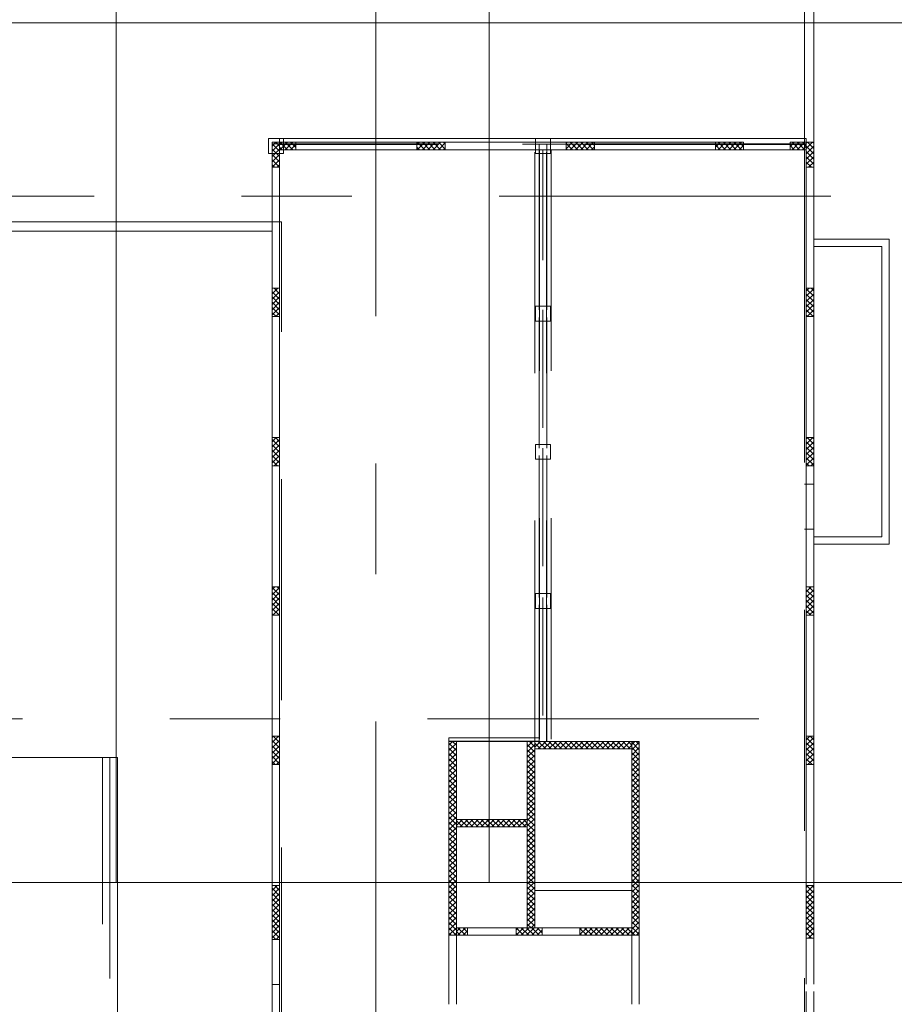
# Model space of a CAD drawing. Units: millimetres. Extents: x 54117 to 168888, y 107307 to 195083.
# Drawn here: x 119636 to 143067, y 136420 to 162795 of the extents above; entities that cross this region are included whole.
import ezdxf

# ---------------------------------------------------------------- set-up
doc = ezdxf.new("R2010")
doc.units = ezdxf.units.MM
doc.header["$MEASUREMENT"] = 0
for name, pattern in [('DGN Style 2', [9865.946798, 5919.568079, -3946.378719]), ('DGN Style 5', [6906.162759, 2959.784039, -3946.378719]), ('DGN Style 7', [19731.893596, 8879.352118, -3946.378719, 2959.784039, -3946.378719])]:
    doc.linetypes.add(name, pattern=pattern)
doc.layers.get('DEFPOINTS').update_dxf_attribs({"color": 189, "lineweight": 0})
for name, color, linetype, lineweight in [('K-------Y4-', 7, 'DGN Style 7', 0), ('K-15----EZE', 8, 'Continuous', 0), ('K-15S----EJN', 3, 'Continuous', 0), ('K-15S---EZN', 254, 'Continuous', 0), ('K-27B-31EIN', 7, 'Continuous', 0), ('K-27B-31EJN', 3, 'Continuous', 0), ('K-27C-31EIN', 7, 'Continuous', 0), ('K-27C-31EJN', 3, 'Continuous', 0), ('K-27D-31EJN', 3, 'Continuous', 0), ('K-27E-34EJN', 3, 'Continuous', 0), ('K-27E-34EZN (Construction)', 1, 'Continuous', 0), ('K-27F---EZE', 93, 'Continuous', 0), ('K-27F-31EJN', 3, 'Continuous', 0), ('K-27F-31EZN', 254, 'Continuous', 0)]:
    doc.layers.add(name, color=color, linetype=linetype, lineweight=lineweight)

# ---------------------------------------------------------------- blocks, each defined once
blk = doc.blocks.new('Modellram_1_1')
at = {"layer": 'DEFPOINTS', "flags": 128}
for points in [[(0, 554), (781, 554), (781, 0), (0, 0)], [(681, 0), (781, 0), (781, 554), (681, 554)]]:
    blk.add_lwpolyline(points, close=True, dxfattribs=at)
blk = doc.blocks.new('Modellram_1_1_1')
at = {"layer": 'DEFPOINTS', "flags": 128}
blk.add_lwpolyline([(0, 554), (781, 554), (781, 0), (0, 0)], close=True, dxfattribs=at)

msp = doc.modelspace()

# ---------------------------------------------------------------- linework, layer by layer
at = {"layer": 'K-------Y4-'}
for p, q in [((129174.3, 115385.9), (129174.3, 181511.1)), ((73287.5, 158070.4), (153578, 158070.4)), ((110830.3, 144070.4), (153578, 144070.4))]:
    msp.add_line(p, q, dxfattribs=at)
at = {"layer": 'K-15----EZE', "color": 8, "linetype": 'DGN Style 2', "lineweight": 0}
for p, q in [((121854.9, 118831), (121854.9, 143031)), ((122054.9, 143031), (122054.9, 118831))]:
    msp.add_line(p, q, dxfattribs=at)
at = {"layer": 'K-15S----EJN', "color": 3, "linetype": 'Continuous', "lineweight": 0}
for p, q in [((140909.3, 159510.4), (140909.3, 174195.4)), ((140659.3, 173945.4), (140659.3, 159610.4)), ((142929.3, 156915.4), (140909.3, 156915.4)), ((140909.3, 156715.4), (142729.3, 156715.4)), ((142729.3, 148945.4), (140909.3, 148945.4)), ((140909.3, 148745.4), (142929.3, 148745.4))]:
    msp.add_line(p, q, dxfattribs=at)
at = {"layer": 'K-15S----EJN', "color": 3, "linetype": 'DGN Style 2', "lineweight": 0}
for p, q in [((140659.3, 159610.4), (140659.3, 159510.4)), ((140659.3, 159510.4), (140909.3, 159510.4)), ((140909.3, 159510.4), (140659.3, 159510.4)), ((140659.3, 159467.9), (140659.3, 156855.4)), ((126649.3, 157380.4), (126399.3, 157380.4)), ((126649.3, 134700.4), (126649.3, 157380.4)), ((126399.3, 157130.4), (126399.3, 134700.4)), ((140659.3, 156855.4), (140659.3, 134700.4)), ((140659.3, 150354.1), (140909.3, 150354.1)), ((140909.3, 149144.1), (140659.3, 149144.1))]:
    msp.add_line(p, q, dxfattribs=at)
at = {"layer": 'K-15S---EZN', "color": 3, "linetype": 'Continuous', "lineweight": 0}
for p, q in [((126399.3, 157380.4), (75799.3, 157380.4)), ((75549.3, 157130.4), (126399.3, 157130.4)), ((142729.3, 156715.4), (142729.3, 148945.4)), ((142929.3, 148745.4), (142929.3, 156915.4))]:
    msp.add_line(p, q, dxfattribs=at)
at = {"layer": 'K-15S---EZN', "color": 3, "linetype": 'DGN Style 2', "lineweight": 0}
msp.add_line((126399.3, 157130.4), (126399.3, 157380.4), dxfattribs=at)
at = {"layer": 'K-27B-31EIN', "color": 4, "linetype": 'Continuous', "lineweight": 0}
for p, q in [((131234.3, 143460.4), (131134.3, 143360.4)), ((131134.3, 143419), (131334.3, 143219)), ((131334.3, 143419), (131134.3, 143219)), ((131134.3, 143277.6), (131334.3, 143077.6)), ((131334.3, 143277.6), (131134.3, 143077.6)), ((131234.3, 143460.4), (131334.3, 143360.4)), ((133234.3, 143320.2), (133374.5, 143460.4)), ((133434.3, 143178.8), (133234.3, 143378.8)), ((133234.3, 143178.8), (133434.3, 143378.8)), ((133434.3, 143037.3), (133234.3, 143237.3)), ((133234.3, 143037.3), (133434.3, 143237.3)), ((133434.3, 143320.2), (133294, 143460.4)), ((133447.3, 143460.4), (133434.3, 143447.4)), ((133588.7, 143460.4), (133434.3, 143306)), ((133588.7, 143260.4), (133434.3, 143414.8)), ((133447.3, 143260.4), (133434.3, 143273.4)), ((133730.1, 143460.4), (133530.1, 143260.4)), ((133730.1, 143260.4), (133530.1, 143460.4)), ((133871.5, 143460.4), (133671.5, 143260.4)), ((133871.5, 143260.4), (133671.5, 143460.4)), ((134012.9, 143460.4), (133812.9, 143260.4)), ((134012.9, 143260.4), (133812.9, 143460.4)), ((134154.4, 143460.4), (133954.4, 143260.4)), ((134154.4, 143260.4), (133954.4, 143460.4)), ((134295.8, 143460.4), (134095.8, 143260.4)), ((134295.8, 143260.4), (134095.8, 143460.4)), ((134437.2, 143460.4), (134237.2, 143260.4)), ((134437.2, 143260.4), (134237.2, 143460.4)), ((134578.6, 143460.4), (134378.6, 143260.4)), ((134578.6, 143260.4), (134378.6, 143460.4)), ((134720.1, 143460.4), (134520.1, 143260.4)), ((134720.1, 143260.4), (134520.1, 143460.4)), ((134861.5, 143460.4), (134661.5, 143260.4)), ((134861.5, 143260.4), (134661.5, 143460.4)), ((135002.9, 143460.4), (134802.9, 143260.4)), ((135002.9, 143260.4), (134802.9, 143460.4)), ((135144.3, 143460.4), (134944.3, 143260.4)), ((135144.3, 143260.4), (134944.3, 143460.4)), ((135285.7, 143460.4), (135085.7, 143260.4)), ((135285.7, 143260.4), (135085.7, 143460.4)), ((135427.2, 143460.4), (135227.2, 143260.4)), ((135427.2, 143260.4), (135227.2, 143460.4)), ((135568.6, 143460.4), (135368.6, 143260.4)), ((135568.6, 143260.4), (135368.6, 143460.4)), ((135710, 143460.4), (135510, 143260.4)), ((135710, 143260.4), (135510, 143460.4)), ((135851.4, 143460.4), (135651.4, 143260.4)), ((135851.4, 143260.4), (135651.4, 143460.4)), ((135992.8, 143460.4), (135792.8, 143260.4)), ((135992.8, 143260.4), (135792.8, 143460.4)), ((136034.3, 143360.4), (135934.3, 143460.4)), ((136034.3, 143360.4), (135934.3, 143260.4)), ((136034.3, 143381.5), (136113.2, 143460.4)), ((136234.3, 143240), (136034.3, 143440)), ((136034.3, 143240), (136234.3, 143440)), ((136234.3, 143098.6), (136034.3, 143298.6)), ((136034.3, 143098.6), (136234.3, 143298.6)), ((136234.3, 143381.5), (136155.3, 143460.4)), ((131134.3, 143136.2), (131334.3, 142936.2)), ((131334.3, 143136.2), (131134.3, 142936.2)), ((131134.3, 142994.7), (131334.3, 142794.7)), ((131334.3, 142994.7), (131134.3, 142794.7)), ((133434.3, 142895.9), (133234.3, 143095.9)), ((133234.3, 142895.9), (133434.3, 143095.9)), ((133434.3, 142754.5), (133234.3, 142954.5)), ((133234.3, 142754.5), (133434.3, 142954.5)), ((136234.3, 142957.2), (136034.3, 143157.2)), ((136034.3, 142957.2), (136234.3, 143157.2)), ((136234.3, 142815.8), (136034.3, 143015.8)), ((136034.3, 142815.8), (136234.3, 143015.8)), ((131134.3, 142853.3), (131334.3, 142653.3)), ((131334.3, 142853.3), (131134.3, 142653.3)), ((131134.3, 142711.9), (131334.3, 142511.9)), ((131334.3, 142711.9), (131134.3, 142511.9)), ((133434.3, 142613.1), (133234.3, 142813.1)), ((133234.3, 142613.1), (133434.3, 142813.1)), ((136234.3, 142674.3), (136034.3, 142874.3)), ((136034.3, 142674.3), (136234.3, 142874.3)), ((136234.3, 142532.9), (136034.3, 142732.9)), ((136034.3, 142532.9), (136234.3, 142732.9)), ((131134.3, 142570.5), (131334.3, 142370.5)), ((131334.3, 142570.5), (131134.3, 142370.5)), ((131134.3, 142429.1), (131334.3, 142229.1)), ((131334.3, 142429.1), (131134.3, 142229.1)), ((133434.3, 142471.7), (133234.3, 142671.7)), ((133234.3, 142471.7), (133434.3, 142671.7)), ((133434.3, 142330.2), (133234.3, 142530.2)), ((133234.3, 142330.2), (133434.3, 142530.2)), ((136234.3, 142391.5), (136034.3, 142591.5)), ((136034.3, 142391.5), (136234.3, 142591.5)), ((136234.3, 142250.1), (136034.3, 142450.1)), ((136034.3, 142250.1), (136234.3, 142450.1)), ((131134.3, 142287.6), (131334.3, 142087.6)), ((131334.3, 142287.6), (131134.3, 142087.6)), ((133434.3, 142188.8), (133234.3, 142388.8)), ((133234.3, 142188.8), (133434.3, 142388.8)), ((133434.3, 142047.4), (133234.3, 142247.4)), ((133234.3, 142047.4), (133434.3, 142247.4)), ((136234.3, 142108.7), (136034.3, 142308.7)), ((136034.3, 142108.7), (136234.3, 142308.7)), ((136234.3, 141967.2), (136034.3, 142167.2)), ((136034.3, 141967.2), (136234.3, 142167.2)), ((131134.3, 142146.2), (131334.3, 141946.2)), ((131334.3, 142146.2), (131134.3, 141946.2)), ((131134.3, 142004.8), (131334.3, 141804.8)), ((131334.3, 142004.8), (131134.3, 141804.8)), ((133434.3, 141906), (133234.3, 142106)), ((133234.3, 141906), (133434.3, 142106)), ((133434.3, 141764.5), (133234.3, 141964.5)), ((133234.3, 141764.5), (133434.3, 141964.5)), ((136234.3, 141825.8), (136034.3, 142025.8)), ((136034.3, 141825.8), (136234.3, 142025.8)), ((131134.3, 141863.4), (131334.3, 141663.4)), ((131334.3, 141863.4), (131134.3, 141663.4)), ((131134.3, 141722), (131334.3, 141522)), ((131334.3, 141722), (131134.3, 141522)), ((133434.3, 141623.1), (133234.3, 141823.1)), ((133234.3, 141623.1), (133434.3, 141823.1)), ((133434.3, 141481.7), (133234.3, 141681.7)), ((133234.3, 141481.7), (133434.3, 141681.7)), ((136234.3, 141684.4), (136034.3, 141884.4)), ((136034.3, 141684.4), (136234.3, 141884.4)), ((136234.3, 141543), (136034.3, 141743)), ((136034.3, 141543), (136234.3, 141743)), ((131134.3, 141580.5), (131334.3, 141380.5)), ((131334.3, 141580.5), (131134.3, 141380.5)), ((131134.3, 141439.1), (131334.3, 141239.1)), ((131334.3, 141439.1), (131134.3, 141239.1)), ((131354.4, 141370.4), (131334.3, 141350.3)), ((131495.8, 141370.4), (131334.3, 141208.9)), ((131637.2, 141370.4), (131437.2, 141170.4)), ((131637.2, 141170.4), (131437.2, 141370.4)), ((131778.6, 141370.4), (131578.6, 141170.4)), ((131778.6, 141170.4), (131578.6, 141370.4)), ((131920.1, 141370.4), (131720.1, 141170.4)), ((131920.1, 141170.4), (131720.1, 141370.4)), ((132061.5, 141370.4), (131861.5, 141170.4)), ((132061.5, 141170.4), (131861.5, 141370.4)), ((132202.9, 141370.4), (132002.9, 141170.4)), ((132202.9, 141170.4), (132002.9, 141370.4)), ((132344.3, 141370.4), (132144.3, 141170.4)), ((132344.3, 141170.4), (132144.3, 141370.4)), ((132485.7, 141370.4), (132285.7, 141170.4)), ((132485.7, 141170.4), (132285.7, 141370.4)), ((132627.2, 141370.4), (132427.2, 141170.4)), ((132627.2, 141170.4), (132427.2, 141370.4)), ((132768.6, 141370.4), (132568.6, 141170.4)), ((132768.6, 141170.4), (132568.6, 141370.4)), ((132910, 141370.4), (132710, 141170.4)), ((132910, 141170.4), (132710, 141370.4)), ((133051.4, 141370.4), (132851.4, 141170.4)), ((133051.4, 141170.4), (132851.4, 141370.4)), ((133192.8, 141370.4), (132992.8, 141170.4)), ((133192.8, 141170.4), (132992.8, 141370.4)), ((133234.3, 141270.4), (133134.3, 141370.4)), ((133434.3, 141340.3), (133234.3, 141540.3)), ((133234.3, 141340.3), (133434.3, 141540.3)), ((133434.3, 141198.9), (133234.3, 141398.9)), ((133234.3, 141198.9), (133434.3, 141398.9)), ((136234.3, 141401.6), (136034.3, 141601.6)), ((136034.3, 141401.6), (136234.3, 141601.6)), ((136234.3, 141260.1), (136034.3, 141460.1)), ((136034.3, 141260.1), (136234.3, 141460.1)), ((131134.3, 141297.7), (131334.3, 141097.7)), ((131334.3, 141297.7), (131134.3, 141097.7)), ((131134.3, 141156.3), (131334.3, 140956.3)), ((131334.3, 141156.3), (131134.3, 140956.3)), ((131495.8, 141170.4), (131334.3, 141332)), ((131354.4, 141170.4), (131334.3, 141190.5)), ((133234.3, 141270.4), (133134.3, 141170.4)), ((133434.3, 141057.4), (133234.3, 141257.4)), ((133234.3, 141057.4), (133434.3, 141257.4)), ((133434.3, 140916), (133234.3, 141116)), ((133234.3, 140916), (133434.3, 141116)), ((136234.3, 141118.7), (136034.3, 141318.7)), ((136034.3, 141118.7), (136234.3, 141318.7)), ((136234.3, 140977.3), (136034.3, 141177.3)), ((136034.3, 140977.3), (136234.3, 141177.3)), ((131134.3, 141014.8), (131334.3, 140814.8)), ((131334.3, 141014.8), (131134.3, 140814.8)), ((131134.3, 140873.4), (131334.3, 140673.4)), ((131334.3, 140873.4), (131134.3, 140673.4)), ((133434.3, 140774.6), (133234.3, 140974.6)), ((133234.3, 140774.6), (133434.3, 140974.6)), ((136234.3, 140835.9), (136034.3, 141035.9)), ((136034.3, 140835.9), (136234.3, 141035.9)), ((136234.3, 140694.4), (136034.3, 140894.4)), ((136034.3, 140694.4), (136234.3, 140894.4)), ((131134.3, 140732), (131334.3, 140532)), ((131334.3, 140732), (131134.3, 140532)), ((131134.3, 140590.6), (131334.3, 140390.6)), ((131334.3, 140590.6), (131134.3, 140390.6)), ((133434.3, 140633.2), (133234.3, 140833.2)), ((133234.3, 140633.2), (133434.3, 140833.2)), ((133434.3, 140491.8), (133234.3, 140691.8)), ((133234.3, 140491.8), (133434.3, 140691.8)), ((136234.3, 140553), (136034.3, 140753)), ((136034.3, 140553), (136234.3, 140753)), ((136234.3, 140411.6), (136034.3, 140611.6)), ((136034.3, 140411.6), (136234.3, 140611.6)), ((131134.3, 140449.2), (131334.3, 140249.2)), ((131334.3, 140449.2), (131134.3, 140249.2)), ((133434.3, 140350.3), (133234.3, 140550.3)), ((133234.3, 140350.3), (133434.3, 140550.3)), ((133434.3, 140208.9), (133234.3, 140408.9)), ((133234.3, 140208.9), (133434.3, 140408.9)), ((136234.3, 140270.2), (136034.3, 140470.2)), ((136034.3, 140270.2), (136234.3, 140470.2)), ((136234.3, 140128.8), (136034.3, 140328.8)), ((136034.3, 140128.8), (136234.3, 140328.8)), ((131134.3, 140307.7), (131334.3, 140107.7)), ((131334.3, 140307.7), (131134.3, 140107.7)), ((131134.3, 140166.3), (131334.3, 139966.3)), ((131334.3, 140166.3), (131134.3, 139966.3)), ((133434.3, 140067.5), (133234.3, 140267.5)), ((133234.3, 140067.5), (133434.3, 140267.5)), ((133434.3, 139926.1), (133234.3, 140126.1)), ((133234.3, 139926.1), (133434.3, 140126.1)), ((136234.3, 139987.3), (136034.3, 140187.3)), ((136034.3, 139987.3), (136234.3, 140187.3)), ((131134.3, 140024.9), (131334.3, 139824.9)), ((131334.3, 140024.9), (131134.3, 139824.9)), ((131134.3, 139883.5), (131334.3, 139683.5)), ((131334.3, 139883.5), (131134.3, 139683.5)), ((133434.3, 139784.6), (133234.3, 139984.6)), ((133234.3, 139784.6), (133434.3, 139984.6)), ((133434.3, 139643.2), (133234.3, 139843.2)), ((133234.3, 139643.2), (133434.3, 139843.2)), ((136234.3, 139845.9), (136034.3, 140045.9)), ((136034.3, 139845.9), (136234.3, 140045.9)), ((136234.3, 139704.5), (136034.3, 139904.5)), ((136034.3, 139704.5), (136234.3, 139904.5)), ((131134.3, 139742.1), (131334.3, 139542.1)), ((131334.3, 139742.1), (131134.3, 139542.1)), ((131134.3, 139600.6), (131334.3, 139400.6)), ((131334.3, 139600.6), (131134.3, 139400.6)), ((133434.3, 139501.8), (133234.3, 139701.8)), ((133234.3, 139501.8), (133434.3, 139701.8)), ((133434.3, 139360.4), (133234.3, 139560.4)), ((133234.3, 139360.4), (133434.3, 139560.4)), ((136234.3, 139563.1), (136034.3, 139763.1)), ((136034.3, 139563.1), (136234.3, 139763.1)), ((136234.3, 139421.7), (136034.3, 139621.7)), ((136034.3, 139421.7), (136234.3, 139621.7)), ((131134.3, 139459.2), (131334.3, 139259.2)), ((131334.3, 139459.2), (131134.3, 139259.2)), ((131134.3, 139317.8), (131334.3, 139117.8)), ((131334.3, 139317.8), (131134.3, 139117.8)), ((133434.3, 139219), (133234.3, 139419)), ((133234.3, 139219), (133434.3, 139419)), ((133434.3, 139077.5), (133234.3, 139277.5)), ((133234.3, 139077.5), (133434.3, 139277.5)), ((136234.3, 139280.2), (136034.3, 139480.2)), ((136034.3, 139280.2), (136234.3, 139480.2)), ((136234.3, 139138.8), (136034.3, 139338.8)), ((136034.3, 139138.8), (136234.3, 139338.8)), ((131134.3, 139176.4), (131334.3, 138976.4)), ((131334.3, 139176.4), (131134.3, 138976.4)), ((131134.3, 139035), (131334.3, 138835)), ((131334.3, 139035), (131134.3, 138835)), ((133434.3, 138936.1), (133234.3, 139136.1)), ((133234.3, 138936.1), (133434.3, 139136.1)), ((136234.3, 138997.4), (136034.3, 139197.4)), ((136034.3, 138997.4), (136234.3, 139197.4)), ((136234.3, 138856), (136034.3, 139056)), ((136034.3, 138856), (136234.3, 139056)), ((131134.3, 138893.5), (131334.3, 138693.5)), ((131334.3, 138893.5), (131134.3, 138693.5)), ((131134.3, 138752.1), (131334.3, 138552.1)), ((131334.3, 138752.1), (131134.3, 138552.1)), ((133434.3, 138794.7), (133234.3, 138994.7)), ((133234.3, 138794.7), (133434.3, 138994.7)), ((133434.3, 138653.3), (133234.3, 138853.3)), ((133234.3, 138653.3), (133434.3, 138853.3)), ((136234.3, 138714.5), (136034.3, 138914.5)), ((136034.3, 138714.5), (136234.3, 138914.5)), ((136234.3, 138573.1), (136034.3, 138773.1)), ((136034.3, 138573.1), (136234.3, 138773.1)), ((131134.3, 138610.7), (131334.3, 138410.7)), ((131334.3, 138610.7), (131134.3, 138410.7)), ((131134.3, 138469.3), (131333.1, 138270.4)), ((131334.3, 138469.3), (131135.4, 138270.4)), ((131334.3, 138370.4), (131434.3, 138470.4)), ((131375.7, 138270.4), (131575.7, 138470.4)), ((131375.7, 138470.4), (131575.7, 138270.4)), ((131517.1, 138470.4), (131634.3, 138353.3)), ((132934.3, 138273.4), (133131.3, 138470.4)), ((132934.3, 138414.8), (132989.9, 138470.4)), ((133072.7, 138270.4), (133272.7, 138470.4)), ((133072.7, 138470.4), (133272.7, 138270.4)), ((133214.2, 138270.4), (133414.2, 138470.4)), ((133214.2, 138470.4), (133414.2, 138270.4)), ((133434.3, 138511.9), (133234.3, 138711.9)), ((133234.3, 138511.9), (133434.3, 138711.9)), ((133334.3, 138470.4), (133234.3, 138570.4)), ((133334.3, 138470.4), (133434.3, 138570.4)), ((133355.6, 138270.4), (133555.6, 138470.4)), ((133355.6, 138470.4), (133555.6, 138270.4)), ((133497, 138470.4), (133634.3, 138333.2)), ((134644.3, 138286.3), (134828.4, 138470.4)), ((134644.3, 138427.7), (134687, 138470.4)), ((134769.8, 138270.4), (134969.8, 138470.4)), ((134769.8, 138470.4), (134969.8, 138270.4)), ((134911.2, 138270.4), (135111.2, 138470.4)), ((134911.2, 138470.4), (135111.2, 138270.4)), ((135052.6, 138270.4), (135252.6, 138470.4)), ((135052.6, 138470.4), (135252.6, 138270.4)), ((135194.1, 138270.4), (135394.1, 138470.4)), ((135194.1, 138470.4), (135394.1, 138270.4)), ((135335.5, 138270.4), (135535.5, 138470.4)), ((135335.5, 138470.4), (135535.5, 138270.4)), ((135476.9, 138270.4), (135676.9, 138470.4)), ((135476.9, 138470.4), (135676.9, 138270.4)), ((135618.3, 138270.4), (135818.3, 138470.4)), ((135618.3, 138470.4), (135818.3, 138270.4)), ((135759.7, 138270.4), (135959.7, 138470.4)), ((135759.7, 138470.4), (135959.7, 138270.4)), ((135901.2, 138470.4), (136034.3, 138337.3)), ((136234.3, 138431.7), (136034.3, 138631.7)), ((136034.3, 138431.7), (136234.3, 138631.7)), ((136234.3, 138290.3), (136034.3, 138490.3)), ((136034.3, 138290.3), (136234.3, 138490.3)), ((131134.3, 138327.8), (131191.7, 138270.4)), ((131334.3, 138327.8), (131276.9, 138270.4)), ((131334.3, 138370.4), (131434.3, 138270.4)), ((131517.1, 138270.4), (131634.3, 138387.6)), ((132934.3, 138467.5), (133131.3, 138270.4)), ((132934.3, 138326.1), (132989.9, 138270.4)), ((133497, 138270.4), (133634.3, 138407.7)), ((134644.3, 138454.5), (134828.4, 138270.4)), ((134644.3, 138313.1), (134687, 138270.4)), ((135901.2, 138270.4), (136034.3, 138403.5)), ((136112.7, 138270.4), (136034.3, 138348.9)), ((136155.8, 138270.4), (136234.3, 138348.9))]:
    msp.add_line(p, q, dxfattribs=at)
at = {"layer": 'K-27B-31EIN', "color": 7, "linetype": 'Continuous', "lineweight": 0, "flags": 128}
for points in [[(131334.3, 143460.4), (131334.3, 138270.4), (131134.3, 138270.4), (131134.3, 143460.4)], [(133434.3, 143460.4), (133434.3, 138470.4), (133234.3, 138470.4), (133234.3, 143460.4)], [(133434.3, 143460.4), (136034.3, 143460.4), (136034.3, 143260.4), (133434.3, 143260.4)], [(136034.3, 143460.4), (136234.3, 143460.4), (136234.3, 138270.4), (136034.3, 138270.4)], [(131334.3, 141370.4), (133234.3, 141370.4), (133234.3, 141170.4), (131334.3, 141170.4)], [(131334.3, 138270.4), (131334.3, 138470.4), (131634.3, 138470.4), (131634.3, 138270.4)], [(132934.3, 138470.4), (133634.3, 138470.4), (133634.3, 138270.4), (132934.3, 138270.4)], [(136034.3, 138270.4), (134644.3, 138270.4), (134644.3, 138470.4), (136034.3, 138470.4)]]:
    msp.add_lwpolyline(points, close=True, dxfattribs=at)
at = {"layer": 'K-27B-31EJN', "color": 3, "linetype": 'Continuous', "lineweight": 0}
msp.add_line((132934.3, 138470.4), (131634.3, 138470.4), dxfattribs=at)
at = {"layer": 'K-27C-31EIN', "color": 7, "linetype": 'Continuous', "lineweight": 0}
for p, q in [((126399.3, 159510.4), (126399.3, 158840.4)), ((126599.3, 159510.4), (126399.3, 159510.4)), ((127034.3, 159510.4), (126599.3, 159510.4)), ((126599.3, 159310.4), (127034.3, 159310.4)), ((126599.3, 158840.4), (126599.3, 159310.4)), ((127034.3, 159510.4), (127034.3, 159310.4)), ((130274.3, 159310.4), (130274.3, 159510.4)), ((131034.3, 159510.4), (130274.3, 159510.4)), ((130274.3, 159310.4), (131034.3, 159310.4)), ((131034.3, 159510.4), (131034.3, 159310.4)), ((134274.3, 159310.4), (134274.3, 159510.4)), ((135034.3, 159510.4), (134274.3, 159510.4)), ((134274.3, 159310.4), (135034.3, 159310.4)), ((135034.3, 159510.4), (135034.3, 159310.4)), ((138274.3, 159310.4), (138274.3, 159510.4)), ((139024.3, 159510.4), (138274.3, 159510.4)), ((138274.3, 159310.4), (139024.3, 159310.4)), ((139024.3, 159510.4), (139024.3, 159310.4)), ((140274.3, 159310.4), (140274.3, 159510.4)), ((140709.3, 159510.4), (140274.3, 159510.4)), ((140274.3, 159310.4), (140709.3, 159310.4)), ((140909.3, 159510.4), (140709.3, 159510.4)), ((140709.3, 159310.4), (140709.3, 158840.4)), ((140909.3, 158840.4), (140909.3, 159510.4)), ((126599.3, 158840.4), (126399.3, 158840.4)), ((140909.3, 158840.4), (140709.3, 158840.4)), ((126399.3, 155600.4), (126599.3, 155600.4)), ((126399.3, 155600.4), (126399.3, 154840.4)), ((126599.3, 154840.4), (126599.3, 155600.4)), ((140709.3, 155600.4), (140909.3, 155600.4)), ((140709.3, 155600.4), (140709.3, 154840.4)), ((140909.3, 154840.4), (140909.3, 155600.4)), ((126599.3, 154840.4), (126399.3, 154840.4)), ((140909.3, 154840.4), (140709.3, 154840.4)), ((126399.3, 151600.4), (126599.3, 151600.4)), ((126399.3, 151600.4), (126399.3, 150840.4)), ((126599.3, 150840.4), (126599.3, 151600.4)), ((140709.3, 151600.4), (140909.3, 151600.4)), ((140709.3, 151600.4), (140709.3, 150840.4)), ((140909.3, 150840.4), (140909.3, 151600.4)), ((126599.3, 150840.4), (126399.3, 150840.4)), ((140909.3, 150840.4), (140709.3, 150840.4)), ((126399.3, 147600.4), (126599.3, 147600.4)), ((126399.3, 147600.4), (126399.3, 146840.4)), ((126599.3, 146840.4), (126599.3, 147600.4)), ((140709.3, 147600.4), (140909.3, 147600.4)), ((140709.3, 147600.4), (140709.3, 146840.4)), ((140909.3, 146840.4), (140909.3, 147600.4)), ((126599.3, 146840.4), (126399.3, 146840.4)), ((140909.3, 146840.4), (140709.3, 146840.4)), ((126399.3, 143600.4), (126599.3, 143600.4)), ((126399.3, 143600.4), (126399.3, 142840.4)), ((126599.3, 142840.4), (126599.3, 143600.4)), ((140709.3, 143600.4), (140909.3, 143600.4)), ((140709.3, 143600.4), (140709.3, 142840.4)), ((140909.3, 142840.4), (140909.3, 143600.4)), ((126599.3, 142840.4), (126399.3, 142840.4)), ((140909.3, 142840.4), (140709.3, 142840.4)), ((126399.3, 139600.4), (126599.3, 139600.4)), ((126399.3, 139600.4), (126399.3, 138160.4)), ((126599.3, 138160.4), (126599.3, 139600.4)), ((140709.3, 139600.4), (140709.3, 138190.4)), ((140709.3, 139600.4), (140909.3, 139600.4)), ((140909.3, 138190.4), (140909.3, 139600.4)), ((126599.3, 138160.4), (126399.3, 138160.4)), ((140909.3, 138190.4), (140709.3, 138190.4))]:
    msp.add_line(p, q, dxfattribs=at)
at = {"layer": 'K-27C-31EIN', "color": 4, "linetype": 'Continuous', "lineweight": 0}
for p, q in [((126499.3, 159510.4), (126399.3, 159410.4)), ((126399.3, 159469), (126599.3, 159269)), ((126599.3, 159469), (126399.3, 159269)), ((126399.3, 159327.6), (126599.3, 159127.6)), ((126599.3, 159327.6), (126399.3, 159127.6)), ((126499.3, 159510.4), (126599.3, 159410.4)), ((126667.1, 159510.4), (126599.3, 159442.6)), ((126667.1, 159310.4), (126599.3, 159378.3)), ((126808.5, 159510.4), (126608.5, 159310.4)), ((126808.5, 159310.4), (126608.5, 159510.4)), ((126950, 159510.4), (126750, 159310.4)), ((126950, 159310.4), (126750, 159510.4)), ((127034.3, 159367.6), (126891.4, 159510.4)), ((127034.3, 159453.3), (126891.4, 159310.4)), ((127034.3, 159509), (127032.8, 159510.4)), ((127034.3, 159311.9), (127032.8, 159310.4)), ((130344.1, 159510.4), (130274.3, 159440.6)), ((130344.1, 159310.4), (130274.3, 159380.3)), ((130485.5, 159510.4), (130285.5, 159310.4)), ((130485.5, 159310.4), (130285.5, 159510.4)), ((130626.9, 159510.4), (130426.9, 159310.4)), ((130626.9, 159310.4), (130426.9, 159510.4)), ((130768.3, 159510.4), (130568.3, 159310.4)), ((130768.3, 159310.4), (130568.3, 159510.4)), ((130909.8, 159510.4), (130709.8, 159310.4)), ((130909.8, 159310.4), (130709.8, 159510.4)), ((131034.3, 159327.4), (130851.2, 159510.4)), ((131034.3, 159493.5), (130851.2, 159310.4)), ((131034.3, 159468.8), (130992.6, 159510.4)), ((131034.3, 159352.1), (130992.6, 159310.4)), ((134303.9, 159510.4), (134274.3, 159480.8)), ((134445.3, 159510.4), (134274.3, 159339.4)), ((134445.3, 159310.4), (134274.3, 159481.5)), ((134303.9, 159310.4), (134274.3, 159340.1)), ((134586.7, 159510.4), (134386.7, 159310.4)), ((134586.7, 159310.4), (134386.7, 159510.4)), ((134728.1, 159510.4), (134528.1, 159310.4)), ((134728.1, 159310.4), (134528.1, 159510.4)), ((134869.6, 159510.4), (134669.6, 159310.4)), ((134869.6, 159310.4), (134669.6, 159510.4)), ((135011, 159510.4), (134811, 159310.4)), ((135011, 159310.4), (134811, 159510.4)), ((135034.3, 159428.6), (134952.4, 159510.4)), ((135034.3, 159392.3), (134952.4, 159310.4)), ((138405.1, 159510.4), (138274.3, 159379.6)), ((138405.1, 159310.4), (138274.3, 159441.3)), ((138546.5, 159510.4), (138346.5, 159310.4)), ((138546.5, 159310.4), (138346.5, 159510.4)), ((138687.9, 159510.4), (138487.9, 159310.4)), ((138687.9, 159310.4), (138487.9, 159510.4)), ((138829.4, 159510.4), (138629.4, 159310.4)), ((138829.4, 159310.4), (138629.4, 159510.4)), ((138970.8, 159510.4), (138770.8, 159310.4)), ((138970.8, 159310.4), (138770.8, 159510.4)), ((139024.3, 159398.4), (138912.2, 159510.4)), ((139024.3, 159422.5), (138912.2, 159310.4)), ((140385, 159510.4), (140274.3, 159399.7)), ((140385, 159310.4), (140274.3, 159421.2)), ((140526.4, 159510.4), (140326.4, 159310.4)), ((140526.4, 159310.4), (140326.4, 159510.4)), ((140667.8, 159510.4), (140467.8, 159310.4)), ((140667.8, 159310.4), (140467.8, 159510.4)), ((140709.3, 159410.4), (140609.3, 159510.4)), ((140709.3, 159410.4), (140609.3, 159310.4)), ((140709.3, 159346.4), (140873.3, 159510.4)), ((140709.3, 159487.9), (140731.8, 159510.4)), ((140909.3, 159205), (140709.3, 159405)), ((140709.3, 159205), (140909.3, 159405)), ((140909.3, 159346.4), (140745.3, 159510.4)), ((140909.3, 159487.9), (140886.7, 159510.4)), ((126399.3, 159186.2), (126599.3, 158986.2)), ((126599.3, 159186.2), (126399.3, 158986.2)), ((126399.3, 159044.7), (126599.3, 158844.7)), ((126599.3, 159044.7), (126399.3, 158844.7)), ((140909.3, 159063.6), (140709.3, 159263.6)), ((140709.3, 159063.6), (140909.3, 159263.6)), ((140909.3, 158922.2), (140709.3, 159122.2)), ((140709.3, 158922.2), (140909.3, 159122.2)), ((126399.3, 158903.3), (126462.2, 158840.4)), ((126599.3, 158903.3), (126536.4, 158840.4)), ((140849.6, 158840.4), (140709.3, 158980.7)), ((140769, 158840.4), (140909.3, 158980.7)), ((126407.6, 155600.4), (126399.3, 155592.1)), ((126549.1, 155600.4), (126399.3, 155450.6)), ((126399.3, 155509.2), (126599.3, 155309.2)), ((126599.3, 155509.2), (126399.3, 155309.2)), ((126399.3, 155367.8), (126599.3, 155167.8)), ((126599.3, 155367.8), (126399.3, 155167.8)), ((126449.5, 155600.4), (126599.3, 155450.6)), ((126590.9, 155600.4), (126599.3, 155592.1)), ((140709.3, 155528.1), (140781.6, 155600.4)), ((140909.3, 155386.6), (140709.3, 155586.6)), ((140709.3, 155386.6), (140909.3, 155586.6)), ((140909.3, 155245.2), (140709.3, 155445.2)), ((140709.3, 155245.2), (140909.3, 155445.2)), ((140909.3, 155528.1), (140836.9, 155600.4)), ((126399.3, 155226.4), (126599.3, 155026.4)), ((126599.3, 155226.4), (126399.3, 155026.4)), ((126399.3, 155085), (126599.3, 154885)), ((126599.3, 155085), (126399.3, 154885)), ((140909.3, 155103.8), (140709.3, 155303.8)), ((140709.3, 155103.8), (140909.3, 155303.8)), ((140909.3, 154962.4), (140709.3, 155162.4)), ((140709.3, 154962.4), (140909.3, 155162.4)), ((126399.3, 154943.5), (126502.4, 154840.4)), ((126599.3, 154943.5), (126496.2, 154840.4)), ((140889.8, 154840.4), (140709.3, 155020.9)), ((140748.4, 154840.4), (140709.3, 154879.5)), ((140728.8, 154840.4), (140909.3, 155020.9)), ((140870.2, 154840.4), (140909.3, 154879.5)), ((126508.9, 151600.4), (126399.3, 151490.8)), ((126399.3, 151549.4), (126599.3, 151349.4)), ((126599.3, 151549.4), (126399.3, 151349.4)), ((126399.3, 151408), (126599.3, 151208)), ((126599.3, 151408), (126399.3, 151208)), ((126489.7, 151600.4), (126599.3, 151490.8)), ((140709.3, 151426.8), (140882.9, 151600.4)), ((140709.3, 151568.3), (140741.4, 151600.4)), ((140909.3, 151285.4), (140709.3, 151485.4)), ((140709.3, 151285.4), (140909.3, 151485.4)), ((140909.3, 151426.8), (140735.7, 151600.4)), ((140909.3, 151568.3), (140877.1, 151600.4)), ((126399.3, 151266.6), (126599.3, 151066.6)), ((126599.3, 151266.6), (126399.3, 151066.6)), ((140909.3, 151144), (140709.3, 151344)), ((140709.3, 151144), (140909.3, 151344)), ((140909.3, 151002.6), (140709.3, 151202.6)), ((140709.3, 151002.6), (140909.3, 151202.6)), ((126399.3, 151125.2), (126599.3, 150925.2)), ((126599.3, 151125.2), (126399.3, 150925.2)), ((126399.3, 150983.7), (126542.6, 150840.4)), ((126599.3, 150983.7), (126456, 150840.4)), ((140909.3, 150861.1), (140709.3, 151061.1)), ((140709.3, 150861.1), (140909.3, 151061.1)), ((140788.6, 150840.4), (140709.3, 150919.7)), ((140830, 150840.4), (140909.3, 150919.7)), ((126399.3, 150842.3), (126401.1, 150840.4)), ((126599.3, 150842.3), (126597.4, 150840.4)), ((126468.7, 147600.4), (126399.3, 147531)), ((126399.3, 147589.6), (126599.3, 147389.6)), ((126599.3, 147589.6), (126399.3, 147389.6)), ((126399.3, 147448.2), (126599.3, 147248.2)), ((126599.3, 147448.2), (126399.3, 147248.2)), ((126529.9, 147600.4), (126599.3, 147531)), ((140709.3, 147467), (140842.7, 147600.4)), ((140909.3, 147325.6), (140709.3, 147525.6)), ((140709.3, 147325.6), (140909.3, 147525.6)), ((140909.3, 147467), (140775.9, 147600.4)), ((126399.3, 147306.8), (126599.3, 147106.8)), ((126599.3, 147306.8), (126399.3, 147106.8)), ((140909.3, 147184.2), (140709.3, 147384.2)), ((140709.3, 147184.2), (140909.3, 147384.2)), ((140909.3, 147042.8), (140709.3, 147242.8)), ((140709.3, 147042.8), (140909.3, 147242.8)), ((126399.3, 147165.4), (126599.3, 146965.4)), ((126599.3, 147165.4), (126399.3, 146965.4)), ((126399.3, 147023.9), (126582.8, 146840.4)), ((126599.3, 147023.9), (126415.8, 146840.4)), ((140909.3, 146901.4), (140709.3, 147101.4)), ((140709.3, 146901.4), (140909.3, 147101.4)), ((140828.8, 146840.4), (140709.3, 146959.9)), ((140789.8, 146840.4), (140909.3, 146959.9)), ((126399.3, 146882.5), (126441.3, 146840.4)), ((126599.3, 146882.5), (126557.2, 146840.4)), ((126428.5, 143600.4), (126399.3, 143571.2)), ((126569.9, 143600.4), (126399.3, 143429.8)), ((126399.3, 143488.4), (126599.3, 143288.4)), ((126599.3, 143488.4), (126399.3, 143288.4)), ((126428.7, 143600.4), (126599.3, 143429.8)), ((126570.1, 143600.4), (126599.3, 143571.2)), ((140709.3, 143507.2), (140802.5, 143600.4)), ((140909.3, 143365.8), (140709.3, 143565.8)), ((140709.3, 143365.8), (140909.3, 143565.8)), ((140909.3, 143507.2), (140816.1, 143600.4)), ((126399.3, 143347), (126599.3, 143147)), ((126599.3, 143347), (126399.3, 143147)), ((140909.3, 143224.4), (140709.3, 143424.4)), ((140709.3, 143224.4), (140909.3, 143424.4)), ((140909.3, 143083), (140709.3, 143283)), ((140709.3, 143083), (140909.3, 143283)), ((126399.3, 143205.6), (126599.3, 143005.6)), ((126599.3, 143205.6), (126399.3, 143005.6)), ((126399.3, 143064.1), (126599.3, 142864.1)), ((126599.3, 143064.1), (126399.3, 142864.1)), ((140909.3, 142941.6), (140709.3, 143141.6)), ((140709.3, 142941.6), (140909.3, 143141.6)), ((140869, 142840.4), (140709.3, 143000.1)), ((140749.6, 142840.4), (140909.3, 143000.1)), ((126399.3, 142922.7), (126481.5, 142840.4)), ((126599.3, 142922.7), (126517, 142840.4)), ((140727.5, 142840.4), (140709.3, 142858.7)), ((140891, 142840.4), (140909.3, 142858.7)), ((126529.7, 139600.4), (126399.3, 139470)), ((126399.3, 139528.6), (126599.3, 139328.6)), ((126599.3, 139528.6), (126399.3, 139328.6)), ((126468.9, 139600.4), (126599.3, 139470)), ((140709.3, 139406), (140903.7, 139600.4)), ((140709.3, 139547.4), (140762.3, 139600.4)), ((140909.3, 139406), (140714.8, 139600.4)), ((140909.3, 139547.4), (140856.3, 139600.4)), ((126399.3, 139387.2), (126599.3, 139187.2)), ((126599.3, 139387.2), (126399.3, 139187.2)), ((140909.3, 139264.6), (140709.3, 139464.6)), ((140709.3, 139264.6), (140909.3, 139464.6)), ((140909.3, 139123.2), (140709.3, 139323.2)), ((140709.3, 139123.2), (140909.3, 139323.2)), ((126399.3, 139245.8), (126599.3, 139045.8)), ((126599.3, 139245.8), (126399.3, 139045.8)), ((126399.3, 139104.3), (126599.3, 138904.3)), ((126599.3, 139104.3), (126399.3, 138904.3)), ((140909.3, 138981.8), (140709.3, 139181.8)), ((140709.3, 138981.8), (140909.3, 139181.8)), ((140909.3, 138840.3), (140709.3, 139040.3)), ((140709.3, 138840.3), (140909.3, 139040.3)), ((126399.3, 138962.9), (126599.3, 138762.9)), ((126599.3, 138962.9), (126399.3, 138762.9)), ((126399.3, 138821.5), (126599.3, 138621.5)), ((126599.3, 138821.5), (126399.3, 138621.5)), ((140909.3, 138698.9), (140709.3, 138898.9)), ((140709.3, 138698.9), (140909.3, 138898.9)), ((140909.3, 138557.5), (140709.3, 138757.5)), ((140709.3, 138557.5), (140909.3, 138757.5)), ((126399.3, 138680.1), (126599.3, 138480.1)), ((126599.3, 138680.1), (126399.3, 138480.1)), ((126399.3, 138538.7), (126599.3, 138338.7)), ((126599.3, 138538.7), (126399.3, 138338.7)), ((140909.3, 138416.1), (140709.3, 138616.1)), ((140709.3, 138416.1), (140909.3, 138616.1)), ((140909.3, 138274.6), (140709.3, 138474.6)), ((140709.3, 138274.6), (140909.3, 138474.6)), ((126399.3, 138397.2), (126599.3, 138197.2)), ((126599.3, 138397.2), (126399.3, 138197.2)), ((126399.3, 138255.8), (126494.6, 138160.4)), ((126599.3, 138255.8), (126503.9, 138160.4)), ((140852.1, 138190.4), (140709.3, 138333.2)), ((140766.5, 138190.4), (140909.3, 138333.2)), ((140710.6, 138190.4), (140709.3, 138191.8)), ((140907.9, 138190.4), (140909.3, 138191.8))]:
    msp.add_line(p, q, dxfattribs=at)
at = {"layer": 'K-27C-31EJN', "color": 3, "linetype": 'DGN Style 2', "lineweight": 0}
for p, q in [((126599.3, 159510.4), (126599.3, 159310.4)), ((130274.2, 159310.4), (130274.3, 159310.4)), ((131034.3, 159510.4), (131034.3, 159510.4)), ((134274.2, 159310.4), (134274.3, 159310.4)), ((135034.3, 159510.4), (135034.3, 159510.4)), ((138274.2, 159310.4), (138274.3, 159310.4)), ((140709.3, 159310.4), (140709.3, 159510.4)), ((126399.3, 155600.5), (126399.3, 155600.4)), ((140709.3, 155600.5), (140709.3, 155600.4)), ((126599.3, 154840.4), (126599.3, 154840.4)), ((140909.3, 154840.4), (140909.3, 154840.4)), ((126399.3, 151600.5), (126399.3, 151600.4)), ((140709.3, 151600.5), (140709.3, 151600.4)), ((126599.3, 150840.4), (126599.3, 150840.4)), ((140909.3, 150840.4), (140909.3, 150840.4)), ((126399.3, 147600.5), (126399.3, 147600.4)), ((140709.3, 147600.5), (140709.3, 147600.4)), ((126599.3, 146840.4), (126599.3, 146840.4)), ((140909.3, 146840.4), (140909.3, 146840.4)), ((126399.3, 143600.5), (126399.3, 143600.4)), ((140709.3, 143600.5), (140709.3, 143600.4)), ((126599.3, 142840.4), (126599.3, 142840.4)), ((140909.3, 142840.4), (140909.3, 142840.4)), ((126399.3, 139600.5), (126399.3, 139600.4)), ((140709.3, 139600.5), (140709.3, 139600.4)), ((126599.3, 138160.4), (126599.3, 138160.4)), ((140909.3, 138190.4), (140909.3, 138190.4)), ((140909.3, 136960.4), (140909.3, 136960.6))]:
    msp.add_line(p, q, dxfattribs=at)
at = {"layer": 'K-27C-31EJN', "color": 3, "linetype": 'Continuous', "lineweight": 0}
for p, q in [((130274.3, 159510.4), (127034.3, 159510.4)), ((127034.3, 159310.4), (130274.2, 159310.4)), ((134274.3, 159510.4), (131034.3, 159510.4)), ((131034.3, 159310.4), (134274.2, 159310.4)), ((138274.3, 159510.4), (135034.3, 159510.4)), ((135034.3, 159310.4), (138274.2, 159310.4)), ((126399.3, 158840.4), (126399.3, 155600.5)), ((126599.3, 155600.4), (126599.3, 158840.4)), ((140709.3, 158840.4), (140709.3, 155600.5)), ((140909.3, 155600.4), (140909.3, 158840.4)), ((126399.3, 154840.4), (126399.3, 151600.5)), ((126599.3, 151600.4), (126599.3, 154840.4)), ((140709.3, 154840.4), (140709.3, 151600.5)), ((140909.3, 151600.4), (140909.3, 154840.4)), ((126399.3, 150840.4), (126399.3, 147600.5)), ((126599.3, 147600.4), (126599.3, 150840.4)), ((140709.3, 150840.4), (140709.3, 147600.5)), ((140909.3, 147600.4), (140909.3, 150840.4)), ((126399.3, 146840.4), (126399.3, 143600.5)), ((126599.3, 143600.4), (126599.3, 146840.4)), ((140709.3, 146840.4), (140709.3, 143600.5)), ((140909.3, 143600.4), (140909.3, 146840.4)), ((126399.3, 142840.4), (126399.3, 139600.5)), ((126599.3, 139600.4), (126599.3, 142840.4)), ((140709.3, 142840.4), (140709.3, 139600.5)), ((140909.3, 139600.4), (140909.3, 142840.4)), ((126399.3, 138160.4), (126399.3, 136950.4)), ((126599.3, 136950.4), (126599.3, 138160.4)), ((140909.3, 136960.6), (140909.3, 138190.4)), ((126399.3, 136950.4), (126399.3, 135700.6)), ((126399.3, 136950.4), (126599.3, 136950.4)), ((140709.3, 136760.4), (140709.3, 135730.5)), ((140909.3, 135730.4), (140909.3, 136760.4))]:
    msp.add_line(p, q, dxfattribs=at)
at = {"layer": 'K-27D-31EJN', "color": 3, "linetype": 'DGN Style 2', "lineweight": 0}
for p, q in [((126599.3, 159610.4), (126299.3, 159610.4)), ((126299.3, 159610.4), (126299.3, 159210.4)), ((126699.3, 159210.4), (126699.3, 159610.4)), ((133454.3, 159610.4), (133454.3, 159210.4)), ((133854.3, 159210.4), (133854.3, 159610.4)), ((126299.3, 159210.4), (126699.3, 159210.4)), ((133454.3, 159210.4), (133854.3, 159210.4)), ((133854.3, 155120.4), (133454.3, 155120.4)), ((133454.3, 155120.4), (133454.3, 154720.4)), ((133854.3, 154720.4), (133854.3, 155120.4)), ((133454.3, 154720.4), (133854.3, 154720.4)), ((133854.3, 151420.4), (133454.3, 151420.4)), ((133454.3, 151420.4), (133454.3, 151020.4)), ((133854.3, 151020.4), (133854.3, 151420.4)), ((133454.3, 151020.4), (133854.3, 151020.4)), ((133854.3, 147420.4), (133454.3, 147420.4)), ((133454.3, 147420.4), (133454.3, 147020.4)), ((133854.3, 147020.4), (133854.3, 147420.4)), ((133454.3, 147020.4), (133854.3, 147020.4))]:
    msp.add_line(p, q, dxfattribs=at)
at = {"layer": 'K-27E-34EJN', "color": 3, "linetype": 'Continuous', "lineweight": 0}
for p, q in [((126599.3, 159610.4), (126599.3, 159510.4)), ((140709.3, 159610.4), (126599.3, 159610.4)), ((140709.3, 159510.4), (140709.3, 159610.4)), ((140274.3, 159310.4), (139024.3, 159310.4)), ((133554.3, 143460.4), (133554.3, 143555.4)), ((131334.3, 143460.4), (133234.3, 143460.4))]:
    msp.add_line(p, q, dxfattribs=at)
at = {"layer": 'K-27E-34EJN', "color": 3, "linetype": 'DGN Style 2', "lineweight": 0}
for p, q in [((140709.3, 159467.9), (126599.3, 159467.9)), ((140709.3, 159452.9), (126599.3, 159452.9)), ((133554.2, 143467.9), (131134.3, 143467.9))]:
    msp.add_line(p, q, dxfattribs=at)
at = {"layer": 'K-27E-34EJN', "color": 3, "linetype": 'DGN Style 2', "lineweight": 0, "flags": 128}
for points in [[(133434.3, 143460.4), (133434.3, 159310.4), (133434.3, 159310.4)], [(133559.3, 159310.4), (133559.3, 143460.4), (133559.3, 143460.4)], [(133749.3, 143460.4), (133749.3, 159310.4), (133749.3, 159310.4)], [(133874.3, 159310.4), (133874.3, 143460.4), (133874.3, 143460.4)]]:
    msp.add_lwpolyline(points, dxfattribs=at)
at = {"layer": 'K-27E-34EZN (Construction)', "color": 1, "linetype": 'DGN Style 2', "lineweight": 0}
for p, q in [((139024.3, 159460.4), (126599.3, 159460.4)), ((140709.3, 159460.4), (140274.3, 159460.4)), ((133654.3, 155020.4), (133654.3, 155012.4)), ((133654.3, 154828.4), (133654.3, 154820.4)), ((133654.3, 151320.4), (133654.3, 151312.4)), ((133654.3, 151128.4), (133654.3, 151120.4)), ((133654.3, 147320.4), (133654.3, 147312.4)), ((133654.3, 147128.4), (133654.3, 147120.4))]:
    msp.add_line(p, q, dxfattribs=at)
at = {"layer": 'K-27E-34EZN (Construction)', "color": 1, "linetype": 'DGN Style 5', "lineweight": 0}
for p, q in [((133654.3, 159310.4), (133654.3, 155020.4)), ((140274.3, 159460.4), (139024.3, 159460.4)), ((133654.3, 155012.4), (133654.3, 154828.4)), ((133654.3, 154820.4), (133654.3, 151320.4)), ((133654.3, 151312.4), (133654.3, 151128.4)), ((133654.3, 151120.4), (133654.3, 147320.4)), ((133654.3, 147312.4), (133654.3, 147128.4)), ((133654.3, 147120.4), (133654.3, 143460.4))]:
    msp.add_line(p, q, dxfattribs=at)
at = {"layer": 'K-27F---EZE', "color": 3, "linetype": 'Continuous', "lineweight": 0}
for p, q in [((90274.9, 143031), (122254.9, 143031)), ((122254.9, 143031), (122254.9, 118831))]:
    msp.add_line(p, q, dxfattribs=at)
at = {"layer": 'K-27F-31EJN', "color": 3, "linetype": 'DGN Style 2', "lineweight": 0}
for p, q in [((140659.3, 169795.4), (140659.3, 159467.9)), ((126599.3, 159467.9), (126399.3, 159467.9)), ((133554.3, 159310.4), (133554.3, 159452.9)), ((133754.3, 159452.9), (133754.3, 159310.4)), ((133554.3, 155020.4), (133554.3, 155020.6)), ((133754.3, 154820.4), (133754.3, 154820.3)), ((133554.3, 151320.4), (133554.3, 151320.6)), ((133754.3, 151120.4), (133754.3, 151120.3)), ((133554.3, 147320.4), (133554.3, 147320.6)), ((133754.3, 147120.4), (133754.3, 147120.3)), ((140709.3, 136960.4), (140709.3, 136960.6))]:
    msp.add_line(p, q, dxfattribs=at)
at = {"layer": 'K-27F-31EJN', "color": 3, "linetype": 'Continuous', "lineweight": 0}
for p, q in [((133554.3, 155020.6), (133554.3, 159310.4)), ((133754.3, 159310.4), (133754.3, 155020.4)), ((113909.3, 157380.4), (126399.3, 157380.4)), ((133554.3, 151320.6), (133554.3, 154820.4)), ((133754.3, 154820.3), (133754.3, 151320.4)), ((133554.3, 147320.6), (133554.3, 151120.4)), ((133754.3, 151120.3), (133754.3, 147320.4)), ((133554.3, 143555.4), (133554.3, 147120.4)), ((133754.3, 147120.3), (133754.3, 143460.4)), ((131134.3, 143555.4), (131134.3, 143460.4)), ((131134.3, 143555.4), (133554.3, 143555.4)), ((131134.3, 138270.4), (131134.3, 136420.4)), ((131334.3, 138270.4), (131334.3, 136420.4)), ((132934.3, 138270.4), (131634.3, 138270.4)), ((134644.3, 138270.4), (133634.3, 138270.4)), ((136034.3, 136420.4), (136034.3, 138270.4)), ((136234.3, 136420.4), (136234.3, 138270.4)), ((140709.3, 136960.6), (140709.3, 138190.4)), ((126599.3, 135700.4), (126599.3, 136950.4))]:
    msp.add_line(p, q, dxfattribs=at)
at = {"layer": 'K-27F-31EZN', "color": 3, "linetype": 'Continuous', "lineweight": 0}
for p, q in [((136034.3, 139470.4), (133434.3, 139470.4)), ((133634.3, 138470.4), (134644.3, 138470.4))]:
    msp.add_line(p, q, dxfattribs=at)

# ---------------------------------------------------------------- block references
at = {"layer": 'DEFPOINTS', "xscale": 100, "yscale": 100, "zscale": 100}
for name, p in [('Modellram_1_1', (54116.7, 139682.9)), ('Modellram_1_1_1', (90788.4, 139682.9)), ('Modellram_1_1_1', (90788.4, 107307.3))]:
    msp.add_blockref(name, p, dxfattribs=at)

doc.saveas('drawing.dxf')
